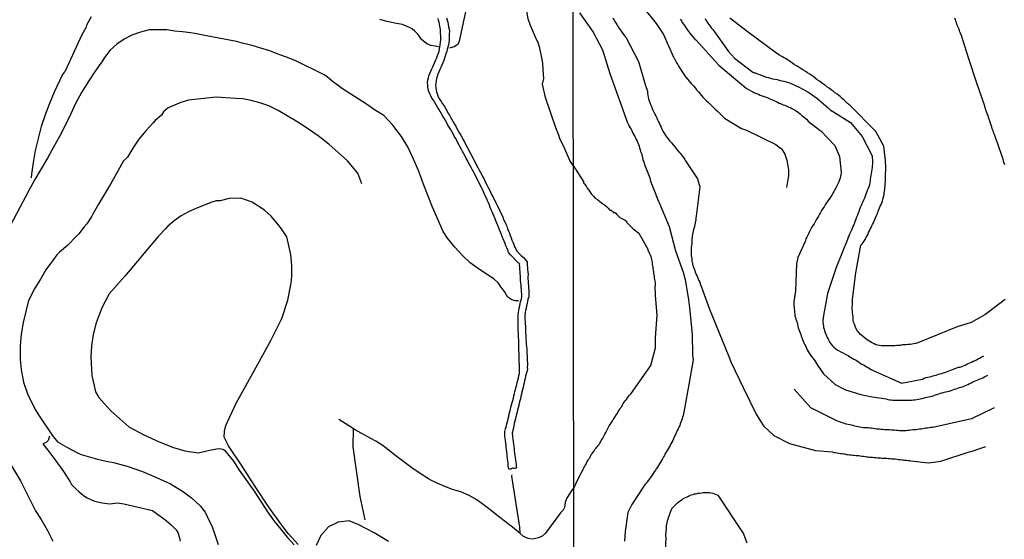
# Model space of a CAD drawing. Units: millimetres. Extents: x 180736 to 183148, y 1657648 to 1660426.
# Drawn here: x 181104 to 181308, y 1659754 to 1659861 of the extents above; entities that cross this region are included whole.
import ezdxf

# ---------------------------------------------------------------- set-up
doc = ezdxf.new("R2010")
doc.units = ezdxf.units.MM
doc.header["$MEASUREMENT"] = 0
for name, color, linetype in [('V-CANAL', 151, 'Continuous'), ('V-VALETA', 50, 'Continuous'), ('X-LIMITE_1000', 7, 'Continuous')]:
    doc.layers.add(name, color=color, linetype=linetype)

msp = doc.modelspace()

# ---------------------------------------------------------------- linework, layer by layer
at = {"layer": 'V-CANAL'}
msp.add_lwpolyline([(181192.18, 1659861.74), (181192.33, 1659861.27), (181192.45, 1659860.81), (181192.54, 1659860.34), (181192.6, 1659859.87), (181192.69, 1659859.4), (181192.77, 1659858.94), (181192.75, 1659858.47), (181192.75, 1659858), (181192.73, 1659857.54), (181192.71, 1659857.07), (181192.62, 1659856.6), (181192.56, 1659856.14), (181192.47, 1659855.67), (181192.32, 1659855.2), (181192.24, 1659854.74), (181192.05, 1659854.27), (181191.9, 1659853.8), (181191.75, 1659853.34), (181191.58, 1659852.87), (181191.41, 1659852.4), (181191.22, 1659851.93), (181191.01, 1659851.47), (181190.8, 1659851), (181190.59, 1659850.53), (181190.39, 1659850.07), (181190.22, 1659849.6), (181190.1, 1659849.13), (181189.99, 1659848.67), (181189.95, 1659848.2), (181189.86, 1659847.73), (181189.93, 1659847.27), (181189.99, 1659846.8), (181190.1, 1659846.33), (181190.27, 1659845.82), (181190.44, 1659845.36), (181190.71, 1659844.89), (181191.05, 1659844.38), (181191.33, 1659843.91), (181191.65, 1659843.45), (181191.94, 1659842.98), (181192.22, 1659842.51), (181192.47, 1659842.05), (181192.77, 1659841.58), (181193.03, 1659841.11), (181193.26, 1659840.64), (181193.54, 1659840.18), (181193.83, 1659839.71), (181194.09, 1659839.24), (181194.34, 1659838.78), (181194.62, 1659838.31), (181194.87, 1659837.84), (181195.15, 1659837.38), (181195.43, 1659836.91), (181195.63, 1659836.44), (181195.89, 1659835.98), (181196.14, 1659835.51), (181196.4, 1659835.04), (181196.63, 1659834.57), (181196.89, 1659834.07), (181197.16, 1659833.6), (181197.4, 1659833.13), (181197.65, 1659832.62), (181197.91, 1659832.16), (181198.16, 1659831.69), (181198.42, 1659831.18), (181198.67, 1659830.71), (181198.88, 1659830.25), (181199.16, 1659829.78), (181199.39, 1659829.31), (181199.63, 1659828.84), (181199.88, 1659828.38), (181200.11, 1659827.91), (181200.35, 1659827.44), (181200.6, 1659826.98), (181200.84, 1659826.51), (181201.05, 1659826.04), (181201.3, 1659825.58), (181201.49, 1659825.11), (181201.75, 1659824.64), (181201.98, 1659824.18), (181202.24, 1659823.71), (181202.45, 1659823.24), (181202.7, 1659822.78), (181202.92, 1659822.31), (181202.92, 1659822.31), (181203.15, 1659821.84), (181203.38, 1659821.37), (181203.62, 1659820.87), (181203.85, 1659820.4), (181204.02, 1659819.93), (181204.27, 1659819.42), (181204.44, 1659818.96), (181204.66, 1659818.49), (181204.85, 1659817.98), (181205.04, 1659817.51), (181205.23, 1659817.05), (181205.38, 1659816.58), (181205.55, 1659816.11), (181205.72, 1659815.64), (181205.93, 1659815.18), (181206.1, 1659814.71), (181206.29, 1659814.24), (181206.52, 1659813.78), (181206.74, 1659813.31), (181206.86, 1659813.16), (181207.16, 1659812.92), (181207.65, 1659812.44), (181208.14, 1659811.99), (181208.54, 1659811.52), (181208.92, 1659811.14), (181208.92, 1659810.93), (181208.92, 1659810.42), (181208.94, 1659809.96), (181208.98, 1659809.49), (181209.03, 1659808.98), (181209.07, 1659808.51), (181209.05, 1659808.05), (181209.05, 1659807.58), (181209.13, 1659807.11), (181209.13, 1659806.65), (181209.17, 1659806.18), (181209.17, 1659805.71), (181209.26, 1659805.25), (181209.22, 1659804.78), (181209.22, 1659804.31), (181209.22, 1659803.85), (181209.05, 1659803.38), (181208.96, 1659802.91), (181208.88, 1659802.44), (181208.79, 1659801.98), (181208.67, 1659801.51), (181208.58, 1659801.04), (181208.48, 1659800.58), (181208.41, 1659800.11), (181208.41, 1659799.64), (181208.43, 1659799.18), (181208.48, 1659798.71), (181208.5, 1659798.24), (181208.54, 1659797.78), (181208.54, 1659797.31), (181208.54, 1659796.84), (181208.58, 1659796.38), (181208.6, 1659795.91), (181208.62, 1659795.44), (181208.63, 1659794.97), (181208.67, 1659794.47), (181208.71, 1659794), (181208.73, 1659793.53), (181208.81, 1659793.02), (181208.83, 1659792.56), (181208.83, 1659792.09), (181208.88, 1659791.58), (181208.9, 1659791.11), (181208.92, 1659790.65), (181208.96, 1659790.18), (181208.96, 1659789.71), (181208.9, 1659789.24), (181208.96, 1659788.78), (181208.83, 1659788.31), (181208.71, 1659787.84), (181208.58, 1659787.38), (181208.45, 1659786.91), (181208.37, 1659786.44), (181208.26, 1659785.98), (181208.14, 1659785.51), (181208.05, 1659785.04), (181207.94, 1659784.58), (181207.82, 1659784.11), (181207.69, 1659783.64), (181207.56, 1659783.18), (181207.48, 1659782.71), (181207.37, 1659782.24), (181207.24, 1659781.77), (181207.14, 1659781.31), (181207.05, 1659780.84), (181206.92, 1659780.37), (181206.8, 1659779.91), (181206.67, 1659779.44), (181206.54, 1659778.97), (181206.46, 1659778.51), (181206.35, 1659778.04), (181206.23, 1659777.57), (181206.14, 1659777.11), (181206.08, 1659776.64), (181205.95, 1659776.17), (181205.95, 1659776.17), (181205.82, 1659775.7), (181205.8, 1659775.64), (181205.78, 1659775.58), (181205.78, 1659775.41), (181205.82, 1659775.24), (181205.86, 1659774.77), (181205.95, 1659774.26), (181205.99, 1659773.79), (181206.08, 1659773.33), (181206.12, 1659772.82), (181206.18, 1659772.35), (181206.2, 1659771.88), (181206.29, 1659771.42), (181206.33, 1659770.95), (181206.42, 1659770.48), (181206.46, 1659770.02), (181206.52, 1659769.55), (181206.59, 1659769.08), (181206.61, 1659768.62), (181206.65, 1659768.34), (181206.44, 1659768.25), (181206.14, 1659768.21), (181205.82, 1659768.28), (181205.68, 1659768.19), (181205.44, 1659768.12), (181205.21, 1659768.1), (181205.06, 1659768.08), (181205.04, 1659768.4), (181204.97, 1659768.87), (181204.93, 1659769.34), (181204.87, 1659769.81), (181204.8, 1659770.27), (181204.74, 1659770.74), (181204.72, 1659771.21), (181204.68, 1659771.67), (181204.61, 1659772.14), (181204.55, 1659772.61), (181204.51, 1659773.07), (181204.46, 1659773.54), (181204.42, 1659774.01), (181204.36, 1659774.47), (181204.29, 1659774.9), (181204.25, 1659775.37), (181204.29, 1659775.83), (181204.31, 1659776.17), (181204.42, 1659776.3), (181204.36, 1659776.46), (181204.42, 1659776.51), (181204.51, 1659776.77), (181204.59, 1659777.23), (181204.74, 1659777.7), (181204.87, 1659778.17), (181204.97, 1659778.63), (181205.08, 1659779.1), (181205.18, 1659779.57), (181205.31, 1659780.03), (181205.44, 1659780.5), (181205.52, 1659780.97), (181205.65, 1659781.43), (181205.78, 1659781.9), (181205.91, 1659782.37), (181206.03, 1659782.84), (181206.16, 1659783.3), (181206.29, 1659783.77), (181206.37, 1659784.24), (181206.5, 1659784.7), (181206.61, 1659785.17), (181206.74, 1659785.64), (181206.84, 1659786.1), (181206.97, 1659786.57), (181207.07, 1659787.04), (181207.2, 1659787.5), (181207.31, 1659787.97), (181207.29, 1659788.44), (181207.31, 1659788.91), (181207.31, 1659789.37), (181207.29, 1659789.84), (181207.26, 1659790.31), (181207.24, 1659790.77), (181207.24, 1659791.24), (181207.22, 1659791.71), (181207.22, 1659792.17), (181207.18, 1659792.64), (181207.18, 1659793.11), (181207.18, 1659793.57), (181207.18, 1659794.04), (181207.18, 1659794.51), (181207.18, 1659794.97), (181207.11, 1659795.44), (181207.09, 1659795.91), (181207.07, 1659796.38), (181207.05, 1659796.84), (181207.05, 1659797.31), (181207.01, 1659797.78), (181207.01, 1659798.24), (181207.01, 1659798.71), (181207.01, 1659799.18), (181207.01, 1659799.64), (181207.01, 1659800.11), (181207.07, 1659800.58), (181207.07, 1659800.58), (181207.18, 1659801.04), (181207.26, 1659801.51), (181207.39, 1659801.98), (181207.46, 1659802.44), (181207.52, 1659802.76), (181207.52, 1659802.91), (181207.69, 1659803.36), (181207.82, 1659803.97), (181207.77, 1659804.44), (181207.71, 1659804.91), (181207.69, 1659805.37), (181207.65, 1659805.84), (181207.65, 1659806.31), (181207.58, 1659806.77), (181207.54, 1659807.24), (181207.52, 1659807.71), (181207.48, 1659808.17), (181207.46, 1659808.64), (181207.46, 1659809.11), (181207.39, 1659809.58), (181207.39, 1659810.04), (181207.31, 1659810.51), (181207.37, 1659810.61), (181207.08, 1659810.89), (181206.95, 1659810.98), (181206.55, 1659811.42), (181205.97, 1659812.01), (181205.42, 1659812.59), (181205.04, 1659813.06), (181204.97, 1659813.22), (181204.95, 1659813.39), (181204.91, 1659813.52), (181204.7, 1659813.99), (181204.49, 1659814.46), (181204.32, 1659814.92), (181204.13, 1659815.39), (181203.93, 1659815.86), (181203.72, 1659816.32), (181203.55, 1659816.79), (181203.38, 1659817.26), (181203.19, 1659817.72), (181203, 1659818.19), (181202.81, 1659818.66), (181202.62, 1659819.13), (181202.43, 1659819.59), (181202.24, 1659820.06), (181202.04, 1659820.53), (181201.85, 1659820.99), (181201.66, 1659821.46), (181201.45, 1659821.93), (181201.22, 1659822.39), (181201.09, 1659822.86), (181200.88, 1659823.33), (181200.67, 1659823.79), (181200.5, 1659824.22), (181200.28, 1659824.69), (181200.05, 1659825.15), (181199.86, 1659825.62), (181199.65, 1659826.09), (181199.43, 1659826.55), (181199.16, 1659827.02), (181198.97, 1659827.49), (181198.71, 1659827.95), (181198.48, 1659828.42), (181198.23, 1659828.89), (181197.95, 1659829.35), (181197.74, 1659829.78), (181197.5, 1659830.25), (181197.25, 1659830.71), (181197, 1659831.18), (181196.74, 1659831.65), (181196.53, 1659832.11), (181196.25, 1659832.58), (181196.02, 1659833.05), (181195.78, 1659833.51), (181195.49, 1659833.98), (181195.26, 1659834.45), (181195.02, 1659834.91), (181194.79, 1659835.34), (181194.51, 1659835.81), (181194.28, 1659836.27), (181194.04, 1659836.74), (181193.79, 1659837.21), (181193.54, 1659837.67), (181193.26, 1659838.14), (181192.98, 1659838.61), (181192.73, 1659839.07), (181192.47, 1659839.5), (181192.22, 1659839.97), (181191.96, 1659840.43), (181191.67, 1659840.9), (181191.39, 1659841.37), (181191.14, 1659841.83), (181190.86, 1659842.3), (181190.56, 1659842.77), (181190.29, 1659843.23), (181190.01, 1659843.7), (181189.72, 1659844.17), (181189.46, 1659844.63), (181189.12, 1659845.06), (181189.12, 1659845.06), (181188.93, 1659845.53), (181188.68, 1659845.99), (181188.48, 1659846.46), (181188.36, 1659846.93), (181188.29, 1659847.39), (181188.27, 1659847.86), (181188.25, 1659848.33), (181188.31, 1659848.79), (181188.4, 1659849.26), (181188.53, 1659849.73), (181188.7, 1659850.19), (181188.89, 1659850.66), (181189.12, 1659851.13), (181189.36, 1659851.59), (181189.55, 1659852.06), (181189.76, 1659852.53), (181189.95, 1659853), (181190.14, 1659853.46), (181190.33, 1659853.93), (181190.48, 1659854.4), (181190.63, 1659854.86), (181190.71, 1659855.33), (181190.76, 1659855.69), (181190.98, 1659857.2), (181190.99, 1659857.66), (181190.99, 1659858.05), (181190.95, 1659858.43), (181190.93, 1659858.85), (181190.9, 1659859.23), (181190.84, 1659859.66), (181190.8, 1659860.04), (181190.71, 1659860.42), (181190.63, 1659860.81), (181190.52, 1659861.19), (181190.42, 1659861.61)], dxfattribs=at)
at = {"layer": 'V-VALETA'}
for points in [[(181197.86, 1659868.05), (181197.84, 1659867.29), (181197.69, 1659866.83), (181197.04, 1659866.16), (181196.7, 1659865.96), (181194.8, 1659856.88), (181194.52, 1659856.23), (181193.77, 1659855.72), (181193.01, 1659855.51), (181192.79, 1659855.45)], [(181218.46, 1659831.12), (181217.77, 1659832.15), (181216.69, 1659834.56), (181215.69, 1659836.73), (181215.49, 1659837.39), (181214.81, 1659838.92), (181212.67, 1659845.21), (181212.08, 1659848.01), (181212.32, 1659849.16), (181212.24, 1659851.04), (181212.14, 1659852.32), (181211.98, 1659853.1), (181211.53, 1659855.45), (181211.18, 1659856.58), (181210.59, 1659857.75), (181209.99, 1659859.18), (181209.58, 1659860.18), (181209.12, 1659861.57), (181208.9, 1659862.68), (181208.54, 1659865.05), (181208.16, 1659867.41), (181208.22, 1659868.07)], [(181219.74, 1659862.81), (181222.59, 1659858.74), (181224.49, 1659855.08), (181226.03, 1659850.19), (181229.72, 1659839.99), (181229.78, 1659839.91), (181229.91, 1659839.63), (181230.08, 1659839.29), (181230.25, 1659838.95), (181230.44, 1659838.63), (181230.7, 1659838.18), (181230.84, 1659837.84), (181231.02, 1659837.5), (181231.19, 1659837.15), (181231.36, 1659836.81), (181231.51, 1659836.47), (181231.68, 1659836.13), (181231.81, 1659835.79), (181231.98, 1659835.45), (181232.1, 1659835.11), (181232.19, 1659834.76), (181232.32, 1659834.38), (181232.42, 1659834.04), (181232.51, 1659833.7), (181232.64, 1659833.36), (181232.72, 1659833.01), (181232.81, 1659832.67), (181232.89, 1659832.33), (181233.02, 1659831.99), (181233.13, 1659831.65), (181233.23, 1659831.31), (181233.34, 1659830.97), (181233.47, 1659830.63), (181233.62, 1659830.28), (181233.79, 1659829.9), (181233.92, 1659829.56), (181234.04, 1659829.22), (181234.17, 1659828.88), (181234.3, 1659828.53), (181234.41, 1659828.19), (181234.49, 1659827.85), (181234.62, 1659827.51), (181234.75, 1659827.17), (181234.88, 1659826.83), (181235.01, 1659826.49), (181235.15, 1659826.14), (181235.28, 1659825.8), (181235.43, 1659825.42), (181235.56, 1659825.08), (181235.67, 1659824.74), (181235.82, 1659824.39), (181235.94, 1659824.05), (181236.12, 1659823.71), (181236.17, 1659823.59), (181238.37, 1659818.44), (181239.65, 1659813.39), (181241.24, 1659808.95), (181241.63, 1659807.48), (181242.34, 1659803.22), (181242.59, 1659801.55), (181243.14, 1659796.07), (181243.17, 1659791.74), (181243.31, 1659790.75), (181242.42, 1659785.63), (181241.5, 1659780.67), (181241.41, 1659779.93), (181241.34, 1659779.59), (181241.21, 1659779.24), (181241.13, 1659778.9), (181241.02, 1659778.52), (181240.89, 1659778.18), (181240.77, 1659777.84), (181240.64, 1659777.49), (181240.53, 1659777.15), (181240.34, 1659776.81), (181240.19, 1659776.47), (181240, 1659776.13), (181239.87, 1659775.79), (181239.7, 1659775.45), (181239.53, 1659775.1), (181239.36, 1659774.72), (181239.21, 1659774.38), (181239.08, 1659774.04), (181238.89, 1659773.7), (181238.7, 1659773.35), (181238.53, 1659773.01), (181238.33, 1659772.67), (181238.12, 1659772.33), (181237.93, 1659771.99), (181237.74, 1659771.65), (181237.54, 1659771.31), (181237.4, 1659770.96), (181237.18, 1659770.62), (181236.95, 1659770.24), (181236.76, 1659769.9), (181236.56, 1659769.56), (181236.37, 1659769.22), (181236.16, 1659768.87), (181235.9, 1659768.53), (181235.67, 1659768.19), (181235.67, 1659768.19), (181235.48, 1659767.85), (181235.26, 1659767.51), (181235.03, 1659767.17), (181234.79, 1659766.83), (181234.56, 1659766.48), (181234.3, 1659766.14), (181234.02, 1659765.76), (181233.77, 1659765.42), (181233.51, 1659765.1), (181233.19, 1659764.71), (181233.07, 1659764.55), (181230.62, 1659760.75), (181229.76, 1659759.11), (181229.21, 1659755.17), (181229.05, 1659753.14)], [(181233.08, 1659863.74), (181235.67, 1659860.56), (181237.2, 1659858.31), (181239.27, 1659853.6), (181239.3, 1659853.54), (181239.38, 1659853.37), (181239.42, 1659853.24), (181239.49, 1659853.2), (181239.55, 1659853.09), (181239.57, 1659853.03), (181239.63, 1659852.9), (181239.68, 1659852.82), (181239.85, 1659852.43), (181240.11, 1659852.05), (181240.34, 1659851.66), (181240.55, 1659851.28), (181240.81, 1659850.9), (181241.04, 1659850.51), (181241.3, 1659850.13), (181241.58, 1659849.74), (181241.83, 1659849.4), (181242.24, 1659848.93), (181242.49, 1659848.59), (181242.92, 1659848.1), (181243.37, 1659847.65), (181243.8, 1659847.14), (181244.03, 1659846.82), (181244.42, 1659846.37), (181244.67, 1659846.05), (181245.08, 1659845.6), (181245.35, 1659845.3), (181245.74, 1659844.88), (181246.04, 1659844.6), (181246.49, 1659844.2), (181246.76, 1659843.89), (181247.17, 1659843.49), (181247.53, 1659843.15), (181247.91, 1659842.78), (181248.34, 1659842.36), (181248.64, 1659842.08), (181248.83, 1659841.89), (181249.79, 1659840.92), (181253.32, 1659838.79), (181254.36, 1659838.46), (181260.45, 1659835.44), (181261.41, 1659834.73), (181261.55, 1659834.63), (181261.74, 1659834.34), (181262.1, 1659833.83), (181262.32, 1659833.44), (181262.47, 1659833.01), (181262.59, 1659832.59), (181262.72, 1659832.2), (181262.79, 1659831.78), (181262.87, 1659831.39), (181262.96, 1659831.01), (181263.02, 1659830.58), (181263.06, 1659830.2), (181263.09, 1659829.77), (181263.09, 1659829.34), (181263.06, 1659828.96), (181263.02, 1659828.58), (181262.98, 1659828.19), (181262.89, 1659827.77), (181262.83, 1659827.38), (181262.64, 1659826.53)], [(181118.48, 1659861.93), (181117.61, 1659860.38), (181117.45, 1659859.82), (181116.47, 1659858.07), (181113.12, 1659850.68), (181112.92, 1659850.54), (181112.52, 1659849.97), (181111.92, 1659848.69), (181110.84, 1659846.33), (181109.84, 1659843.97), (181108.94, 1659841.59), (181108.12, 1659839.17), (181107.51, 1659836.69), (181106.9, 1659834.21), (181106.44, 1659831.74), (181106.08, 1659829.28), (181106.01, 1659828.53)], [(181190.76, 1659855.69), (181189.8, 1659855.86), (181188.9, 1659856.01), (181188.08, 1659856.32), (181186.99, 1659857.25), (181186.26, 1659858.28), (181185.63, 1659859), (181185.03, 1659859.45), (181184.52, 1659859.75), (181183.03, 1659860.37), (181181.41, 1659860.63), (181179.88, 1659860.99), (181178.37, 1659861.43)], [(181226.64, 1659861.74), (181226.96, 1659861.27), (181227.24, 1659860.8), (181227.51, 1659860.33), (181227.75, 1659859.9), (181228.03, 1659859.43), (181228.39, 1659858.96), (181228.71, 1659858.49), (181229.05, 1659858.02), (181229.45, 1659857.56), (181231.97, 1659852.71), (181233.41, 1659847.73), (181233.42, 1659847.69), (181233.47, 1659847.54), (181233.53, 1659847.44), (181233.57, 1659847.37), (181233.6, 1659847.31), (181233.7, 1659846.93), (181233.83, 1659846.5), (181233.87, 1659846.12), (181233.92, 1659845.73), (181234, 1659845.31), (181234.09, 1659844.92), (181234.21, 1659844.54), (181234.34, 1659844.15), (181234.49, 1659843.77), (181234.66, 1659843.34), (181234.83, 1659842.96), (181234.98, 1659842.57), (181235.18, 1659842.15), (181235.37, 1659841.76), (181235.6, 1659841.38), (181235.75, 1659841), (181235.94, 1659840.61), (181236.14, 1659840.18), (181236.33, 1659839.8), (181236.5, 1659839.42), (181236.65, 1659839.03), (181236.84, 1659838.65), (181237.05, 1659838.22), (181237.29, 1659837.84), (181237.5, 1659837.45), (181237.78, 1659837.03), (181238.06, 1659836.68), (181238.51, 1659836.17), (181238.82, 1659835.79), (181239.23, 1659835.32), (181239.51, 1659834.96), (181239.94, 1659834.44), (181240.36, 1659833.95), (181240.62, 1659833.63), (181241.02, 1659833.14), (181241.3, 1659832.76), (181241.56, 1659832.37), (181241.75, 1659832.08), (181244.22, 1659828.36), (181244.68, 1659826.65), (181243.92, 1659820.59), (181243.9, 1659820.21), (181243.9, 1659819.87), (181243.82, 1659819.53), (181243.75, 1659819.19), (181243.65, 1659818.85), (181243.58, 1659818.51), (181243.5, 1659818.16), (181243.39, 1659817.82), (181243.33, 1659817.48), (181243.26, 1659817.14), (181243.2, 1659816.8), (181243.13, 1659816.46), (181243.09, 1659816.16), (181243.05, 1659815.82), (181243.01, 1659815.52), (181243.03, 1659815.18), (181243.01, 1659814.84), (181242.96, 1659814.49), (181242.92, 1659814.15), (181242.92, 1659813.81), (181242.92, 1659813.47), (181242.92, 1659813.13), (181242.92, 1659812.79), (181242.92, 1659812.45), (181242.99, 1659812.1), (181243.01, 1659811.76), (181243.05, 1659811.38), (181243.05, 1659811.38), (181243.11, 1659811.04), (181243.18, 1659810.7), (181243.24, 1659810.35), (181243.37, 1659810.01), (181243.5, 1659809.67), (181243.63, 1659809.33), (181243.75, 1659808.99), (181243.9, 1659808.65), (181244.05, 1659808.31), (181244.2, 1659807.96), (181244.37, 1659807.58), (181244.52, 1659807.24), (181244.67, 1659806.9), (181244.8, 1659806.56), (181244.93, 1659806.21), (181245.06, 1659805.87), (181246.72, 1659801.31), (181250.7, 1659791.5), (181251.2, 1659790.23), (181253.79, 1659784.87), (181256.36, 1659779.51), (181257.29, 1659778.04), (181257.91, 1659777.05), (181260.08, 1659775.11), (181263.29, 1659773.4), (181268.7, 1659771.97), (181272.21, 1659771.71), (181272.56, 1659771.58), (181272.86, 1659771.54), (181273.2, 1659771.45), (181273.5, 1659771.41), (181273.84, 1659771.34), (181274.14, 1659771.32), (181274.48, 1659771.28), (181274.78, 1659771.24), (181275.12, 1659771.15), (181275.42, 1659771.11), (181275.76, 1659771.07), (181276.06, 1659771.07), (181276.4, 1659771.03), (181276.7, 1659770.98), (181277.04, 1659770.94), (181277.34, 1659770.9), (181277.68, 1659770.9), (181277.98, 1659770.85), (181278.32, 1659770.81), (181278.62, 1659770.77), (181278.96, 1659770.73), (181279.26, 1659770.68), (181279.6, 1659770.64), (181279.9, 1659770.6), (181280.24, 1659770.6), (181280.54, 1659770.56), (181280.88, 1659770.53), (181281.18, 1659770.51), (181281.52, 1659770.47), (181281.82, 1659770.43), (181282.16, 1659770.41), (181282.46, 1659770.39), (181282.8, 1659770.39), (181283.15, 1659770.39), (181283.49, 1659770.34), (181283.83, 1659770.3), (181284.17, 1659770.3), (181284.51, 1659770.26), (181284.85, 1659770.26), (181285.19, 1659770.21), (181285.54, 1659770.17), (181285.88, 1659770.13), (181286.22, 1659770.09), (181286.56, 1659770.04), (181286.9, 1659770.02), (181287.24, 1659769.98), (181287.54, 1659769.96), (181287.88, 1659769.92), (181288.18, 1659769.87), (181288.45, 1659769.84), (181292.1, 1659769.42), (181294.68, 1659769.78), (181300.52, 1659771.69), (181300.98, 1659771.79), (181301.37, 1659771.88), (181301.79, 1659772.05), (181302.18, 1659772.18), (181302.56, 1659772.31), (181302.99, 1659772.46), (181303.37, 1659772.6), (181303.8, 1659772.73), (181303.95, 1659772.76)], [(181240.64, 1659861.44), (181240.87, 1659861.1), (181241.06, 1659860.8), (181241.28, 1659860.46), (181241.51, 1659860.16), (181241.75, 1659859.82), (181241.94, 1659859.52), (181242.17, 1659859.17), (181242.41, 1659858.83), (181242.62, 1659858.53), (181242.88, 1659858.21), (181243.28, 1659857.79), (181243.69, 1659857.34), (181243.85, 1659857.16), (181248.61, 1659851.91), (181253.46, 1659847.81), (181253.52, 1659847.8), (181253.63, 1659847.78), (181253.63, 1659847.69), (181253.74, 1659847.67), (181253.76, 1659847.58), (181253.91, 1659847.5), (181254.32, 1659847.18), (181254.78, 1659846.86), (181255.28, 1659846.58), (181255.66, 1659846.37), (181256.05, 1659846.18), (181256.43, 1659846.03), (181256.86, 1659845.88), (181257.24, 1659845.73), (181257.63, 1659845.56), (181258.05, 1659845.41), (181258.44, 1659845.26), (181258.82, 1659845.13), (181259.2, 1659844.96), (181259.59, 1659844.79), (181260.02, 1659844.58), (181260.4, 1659844.43), (181260.78, 1659844.26), (181261.17, 1659844.07), (181261.55, 1659843.9), (181261.98, 1659843.72), (181262.36, 1659843.6), (181262.75, 1659843.43), (181263.17, 1659843.21), (181263.56, 1659843.06), (181263.94, 1659842.87), (181264.33, 1659842.66), (181264.71, 1659842.44), (181265.14, 1659842.13), (181265.5, 1659841.8), (181265.94, 1659841.44), (181266.39, 1659841.08), (181266.82, 1659840.71), (181267.2, 1659840.33), (181267.61, 1659839.97), (181268.04, 1659839.63), (181268.48, 1659839.26), (181268.95, 1659838.9), (181269.4, 1659838.56), (181269.76, 1659838.33), (181272.71, 1659835.23), (181273.66, 1659832.95), (181273.99, 1659829.69), (181273.99, 1659829.51), (181273.95, 1659829.26), (181273.9, 1659828.88), (181273.82, 1659828.49), (181273.69, 1659828.11), (181273.5, 1659827.68), (181273.31, 1659827.3), (181273.14, 1659826.91), (181272.92, 1659826.49), (181272.73, 1659826.1), (181272.5, 1659825.72), (181272.28, 1659825.33), (181272.07, 1659824.95), (181271.77, 1659824.52), (181271.49, 1659824.14), (181271.26, 1659823.75), (181270.96, 1659823.33), (181270.96, 1659823.33), (181270.7, 1659822.94), (181270.47, 1659822.56), (181270.21, 1659822.18), (181269.96, 1659821.79), (181269.74, 1659821.36), (181269.53, 1659820.98), (181269.29, 1659820.6), (181269.1, 1659820.21), (181268.85, 1659819.83), (181268.61, 1659819.4), (181268.38, 1659819.02), (181268.14, 1659818.63), (181267.89, 1659818.21), (181267.65, 1659817.82), (181267.46, 1659817.44), (181267.29, 1659817.05), (181267.1, 1659816.67), (181266.9, 1659816.24), (181266.71, 1659815.86), (181266.59, 1659815.48), (181265, 1659812.03), (181264.75, 1659810.7), (181264.56, 1659805.11), (181264.19, 1659802.8), (181264.19, 1659802.42), (181264.22, 1659802.08), (181264.24, 1659801.73), (181264.24, 1659801.39), (181264.3, 1659801.01), (181264.3, 1659800.67), (181264.37, 1659800.28), (181264.43, 1659799.9), (181264.51, 1659799.56), (181264.6, 1659799.22), (181264.73, 1659798.87), (181264.86, 1659798.49), (181264.92, 1659798.15), (181265.05, 1659797.77), (181265.11, 1659797.42), (181265.24, 1659797.08), (181265.37, 1659796.74), (181265.5, 1659796.4), (181265.62, 1659796.06), (181265.73, 1659795.72), (181265.88, 1659795.38), (181266.01, 1659795.03), (181266.14, 1659794.65), (181266.26, 1659794.31), (181266.46, 1659793.92), (181266.65, 1659793.54), (181266.8, 1659793.2), (181266.97, 1659792.86), (181267.16, 1659792.52), (181267.38, 1659792.17), (181267.59, 1659791.87), (181267.89, 1659791.45), (181268.14, 1659791.15), (181268.49, 1659790.68), (181268.7, 1659790.34), (181268.89, 1659790), (181269.08, 1659789.69), (181270.38, 1659787.84), (181272.78, 1659785.69), (181274.9, 1659784.54), (181278.08, 1659783.6), (181280.47, 1659783.11), (181283.31, 1659782.67), (181283.7, 1659782.55), (181284.04, 1659782.51), (181284.38, 1659782.46), (181284.72, 1659782.42), (181285.07, 1659782.4), (181285.41, 1659782.38), (181285.75, 1659782.38), (181286.09, 1659782.38), (181286.47, 1659782.38), (181286.82, 1659782.38), (181287.2, 1659782.38), (181287.54, 1659782.42), (181287.88, 1659782.42), (181288.22, 1659782.42), (181288.57, 1659782.44), (181288.95, 1659782.46), (181289.29, 1659782.51), (181289.67, 1659782.55), (181290.02, 1659782.59), (181290.4, 1659782.68), (181290.74, 1659782.76), (181291.08, 1659782.85), (181291.42, 1659782.93), (181291.77, 1659783.02), (181292.15, 1659783.1), (181292.49, 1659783.19), (181292.88, 1659783.25), (181293.22, 1659783.36), (181293.6, 1659783.49), (181293.94, 1659783.59), (181294.28, 1659783.72), (181294.63, 1659783.83), (181294.97, 1659783.96), (181294.97, 1659783.96), (181295.35, 1659784.04), (181295.69, 1659784.13), (181296.08, 1659784.19), (181296.42, 1659784.3), (181296.8, 1659784.43), (181297.14, 1659784.55), (181297.48, 1659784.66), (181297.83, 1659784.79), (181298.17, 1659784.9), (181298.55, 1659785.05), (181298.89, 1659785.09), (181299.28, 1659785.24), (181299.62, 1659785.39), (181299.96, 1659785.52), (181300.3, 1659785.69), (181300.64, 1659785.86), (181300.98, 1659786.03), (181301.33, 1659786.18), (181301.66, 1659786.35), (181301.97, 1659786.47), (181302.33, 1659786.64), (181302.65, 1659786.75), (181303.03, 1659786.92), (181303.37, 1659787.05), (181303.71, 1659787.24), (181304.01, 1659787.39), (181304.42, 1659787.61)], [(181245.8, 1659861.61), (181245.97, 1659861.27), (181246.14, 1659860.97), (181246.35, 1659860.63), (181246.59, 1659860.33), (181246.85, 1659859.99), (181247.08, 1659859.69), (181247.36, 1659859.37), (181247.4, 1659859.32), (181250.67, 1659854.79), (181251.91, 1659853.37), (181255.7, 1659850.45), (181255.7, 1659850.44), (181256, 1659850.36), (181256.22, 1659850.3), (181256.64, 1659850.13), (181257.11, 1659849.96), (181257.54, 1659849.78), (181257.97, 1659849.61), (181258.44, 1659849.46), (181258.91, 1659849.33), (181259.38, 1659849.21), (181259.8, 1659849.12), (181260.27, 1659849.02), (181260.74, 1659848.93), (181261.17, 1659848.8), (181261.64, 1659848.67), (181262.11, 1659848.59), (181262.58, 1659848.44), (181263, 1659848.33), (181263.47, 1659848.16), (181263.94, 1659847.99), (181264.37, 1659847.78), (181264.84, 1659847.57), (181265.31, 1659847.35), (181265.78, 1659847.1), (181266.2, 1659846.88), (181266.67, 1659846.61), (181267.1, 1659846.37), (181267.53, 1659846.09), (181268, 1659845.77), (181268.47, 1659845.45), (181268.93, 1659845.07), (181269.4, 1659844.73), (181269.85, 1659844.34), (181270.34, 1659843.89), (181270.81, 1659843.49), (181271.26, 1659843.11), (181271.75, 1659842.68), (181272.26, 1659842.3), (181272.4, 1659842.21), (181275.96, 1659840.02), (181278.36, 1659837.13), (181280.43, 1659833.14), (181280.41, 1659832.84), (181280.45, 1659832.67), (181280.52, 1659832.29), (181280.52, 1659831.86), (181280.52, 1659831.48), (181280.47, 1659831.05), (181280.43, 1659830.67), (181280.39, 1659830.24), (181280.3, 1659829.86), (181280.26, 1659829.47), (181280.15, 1659829.05), (181280.11, 1659828.66), (181280.05, 1659828.28), (181279.99, 1659827.89), (181279.92, 1659827.51), (181279.86, 1659827.08), (181279.75, 1659826.7), (181279.6, 1659826.31), (181279.43, 1659825.89), (181279.28, 1659825.5), (181279.15, 1659825.12), (181278.98, 1659824.74), (181278.83, 1659824.35), (181278.66, 1659823.93), (181278.49, 1659823.54), (181278.32, 1659823.16), (181278.32, 1659823.16), (181278.15, 1659822.77), (181277.98, 1659822.39), (181277.79, 1659821.96), (181277.66, 1659821.58), (181277.53, 1659821.19), (181277.38, 1659820.77), (181277.21, 1659820.38), (181277.04, 1659820), (181276.89, 1659819.61), (181276.78, 1659819.23), (181276.61, 1659818.8), (181276.46, 1659818.42), (181276.29, 1659818.04), (181276.14, 1659817.65), (181275.93, 1659817.27), (181275.76, 1659816.84), (181275.59, 1659816.46), (181275.42, 1659816.07), (181275.3, 1659815.78), (181272.96, 1659809.96), (181271.19, 1659804.53), (181270.34, 1659799.96), (181270.18, 1659798.92), (181270.23, 1659798.53), (181270.26, 1659798.19), (181270.32, 1659797.85), (181270.36, 1659797.51), (181270.45, 1659797.17), (181270.55, 1659796.83), (181270.68, 1659796.48), (181270.83, 1659796.1), (181270.96, 1659795.76), (181271.11, 1659795.42), (181271.3, 1659795.08), (181271.47, 1659794.8), (181271.69, 1659794.39), (181271.9, 1659794.09), (181272.24, 1659793.67), (181272.47, 1659793.43), (181272.84, 1659793.11), (181273.16, 1659792.84), (181275.23, 1659791.76), (181275.27, 1659791.72), (181275.44, 1659791.66), (181275.46, 1659791.6), (181275.59, 1659791.56), (181275.93, 1659791.36), (181276.27, 1659791.15), (181276.62, 1659790.94), (181276.96, 1659790.76), (181277.3, 1659790.55), (181277.62, 1659790.34), (181277.96, 1659790.12), (181278.32, 1659789.91), (181278.62, 1659789.74), (181278.96, 1659789.55), (181279.26, 1659789.36), (181279.6, 1659789.16), (181279.9, 1659788.97), (181280.24, 1659788.8), (181280.54, 1659788.63), (181280.64, 1659788.58), (181286.55, 1659785.97), (181290.88, 1659786.79), (181291.25, 1659786.97), (181291.64, 1659787.09), (181291.98, 1659787.2), (181292.32, 1659787.24), (181292.66, 1659787.33), (181293, 1659787.44), (181293.34, 1659787.52), (181293.69, 1659787.63), (181294.07, 1659787.73), (181294.41, 1659787.84), (181294.8, 1659787.93), (181295.14, 1659788.05), (181295.52, 1659788.18), (181295.86, 1659788.31), (181296.2, 1659788.46), (181296.55, 1659788.59), (181296.89, 1659788.72), (181297.27, 1659788.84), (181297.61, 1659788.97), (181298, 1659789.1), (181298.34, 1659789.23), (181298.68, 1659789.29), (181299.02, 1659789.4), (181299.36, 1659789.53), (181299.7, 1659789.7), (181300.04, 1659789.85), (181300.36, 1659790), (181300.69, 1659790.17), (181301.07, 1659790.31), (181301.41, 1659790.49), (181301.77, 1659790.66), (181302.09, 1659790.78), (181302.41, 1659790.98), (181302.69, 1659791.11), (181303.01, 1659791.32), (181303.29, 1659791.49), (181303.29, 1659791.49), (181303.61, 1659791.64)], [(181308, 1659803.32), (181303.8, 1659800.15), (181301, 1659798.52), (181298.06, 1659797.62), (181289.9, 1659794.3), (181289.46, 1659794.16), (181289.08, 1659794.11), (181288.69, 1659794.05), (181288.31, 1659793.98), (181287.88, 1659793.94), (181287.5, 1659793.9), (181287.11, 1659793.86), (181286.69, 1659793.86), (181286.3, 1659793.77), (181285.92, 1659793.75), (181285.54, 1659793.73), (181285.15, 1659793.71), (181284.72, 1659793.69), (181284.34, 1659793.67), (181283.96, 1659793.69), (181283.57, 1659793.69), (181283.19, 1659793.69), (181282.76, 1659793.69), (181282.38, 1659793.69), (181281.99, 1659793.73), (181281.57, 1659793.81), (181281.18, 1659793.92), (181280.82, 1659794.11), (181280.33, 1659794.35), (181279.94, 1659794.58), (181279.62, 1659794.77), (181279.15, 1659795.12), (181278.73, 1659795.5), (181278.32, 1659795.8), (181278.04, 1659796.03), (181277.68, 1659796.42), (181277.34, 1659796.85), (181277.04, 1659797.38), (181276.89, 1659797.77), (181276.76, 1659798.15), (181276.59, 1659798.58), (181276.51, 1659798.96), (181276.51, 1659799.34), (181276.51, 1659799.73), (181276.44, 1659800.11), (181276.38, 1659800.54), (181276.38, 1659800.92), (181276.32, 1659801.31), (181276.32, 1659801.73), (181276.34, 1659802.12), (181276.34, 1659802.5), (181276.36, 1659802.89), (181276.38, 1659803.27), (181276.39, 1659803.37), (181277.03, 1659808.81), (181278.1, 1659814.54), (181278.15, 1659814.6), (181278.26, 1659814.68), (181278.28, 1659814.73), (181278.38, 1659814.88), (181278.71, 1659815.32), (181278.98, 1659815.77), (181279.15, 1659816.12), (181279.39, 1659816.5), (181279.58, 1659816.84), (181279.71, 1659817.18), (181279.9, 1659817.52), (181280.05, 1659817.87), (181280.22, 1659818.21), (181280.35, 1659818.55), (181280.54, 1659818.89), (181280.71, 1659819.23), (181280.86, 1659819.57), (181281.01, 1659819.91), (181281.14, 1659820.25), (181281.27, 1659820.6), (181281.46, 1659820.98), (181281.58, 1659821.32), (181281.71, 1659821.66), (181281.84, 1659822), (181281.97, 1659822.35), (181282.12, 1659822.69), (181282.29, 1659823.03), (181282.42, 1659823.37), (181282.55, 1659823.71), (181282.65, 1659824.05), (181282.74, 1659824.39), (181282.86, 1659824.74), (181282.91, 1659825.08), (181282.95, 1659825.42), (181282.99, 1659825.76), (181283.04, 1659826.1), (181283.08, 1659826.44), (181283.12, 1659826.78), (181283.16, 1659827.13), (181283.16, 1659827.47), (181283.18, 1659827.81), (181283.21, 1659828.15), (181283.21, 1659828.49), (181283.21, 1659828.83), (181283.21, 1659828.83), (181283.21, 1659829.17), (181283.21, 1659829.52), (181283.27, 1659829.9), (181283.27, 1659830.24), (181283.27, 1659830.58), (181283.27, 1659830.92), (181283.25, 1659831.27), (181283.21, 1659831.61), (181283.21, 1659831.95), (181283.18, 1659832.29), (181283.14, 1659832.59), (181282.88, 1659835.1), (181281.21, 1659838.17), (181275.71, 1659843.67), (181275.61, 1659843.72), (181275.53, 1659843.85), (181275.35, 1659843.98), (181275.01, 1659844.3), (181274.63, 1659844.66), (181274.24, 1659845.02), (181273.86, 1659845.34), (181273.46, 1659845.69), (181273.09, 1659845.98), (181272.65, 1659846.26), (181272.34, 1659846.5), (181271.92, 1659846.82), (181271.49, 1659847.14), (181271.07, 1659847.46), (181270.76, 1659847.69), (181270.36, 1659847.99), (181269.93, 1659848.29), (181269.49, 1659848.61), (181269.06, 1659848.91), (181268.65, 1659849.23), (181268.23, 1659849.55), (181267.78, 1659849.83), (181267.48, 1659850.04), (181267.06, 1659850.34), (181266.73, 1659850.53), (181266.29, 1659850.83), (181265.82, 1659851.11), (181265.52, 1659851.32), (181265.09, 1659851.58), (181264.77, 1659851.79), (181264.28, 1659852.09), (181263.96, 1659852.28), (181263.51, 1659852.58), (181263.23, 1659852.79), (181262.83, 1659853.09), (181262.49, 1659853.3), (181262.02, 1659853.54), (181261.7, 1659853.73), (181261.25, 1659853.99), (181260.91, 1659854.2), (181260.42, 1659854.52), (181260.41, 1659854.52), (181254.79, 1659858.73), (181250.91, 1659861.68)], [(181307.96, 1659831.22), (181307.83, 1659831.61), (181307.7, 1659831.99), (181307.57, 1659832.42), (181307.45, 1659832.8), (181307.32, 1659833.19), (181307.17, 1659833.61), (181307.04, 1659834), (181306.91, 1659834.38), (181306.79, 1659834.76), (181306.63, 1659835.15), (181306.49, 1659835.58), (181306.36, 1659835.96), (181306.23, 1659836.34), (181306.08, 1659836.73), (181305.95, 1659837.11), (181305.78, 1659837.54), (181305.63, 1659837.92), (181305.51, 1659838.31), (181305.35, 1659838.73), (181305.23, 1659839.12), (181305.1, 1659839.5), (181304.97, 1659839.89), (181304.84, 1659840.27), (181304.71, 1659840.7), (181304.59, 1659841.08), (181304.46, 1659841.46), (181304.31, 1659841.85), (181304.16, 1659842.23), (181304.03, 1659842.66), (181303.9, 1659843.04), (181303.78, 1659843.43), (181303.78, 1659843.43), (181303.63, 1659843.85), (181303.5, 1659844.24), (181303.37, 1659844.62), (181303.22, 1659845.01), (181303.12, 1659845.39), (181302.96, 1659845.82), (181302.82, 1659846.2), (181302.69, 1659846.59), (181302.54, 1659847.01), (181302.41, 1659847.4), (181302.28, 1659847.78), (181302.15, 1659848.16), (181300.51, 1659853.27), (181298.87, 1659858.27), (181298.8, 1659858.38), (181298.78, 1659858.45), (181298.76, 1659858.47), (181298.74, 1659858.58), (181298.63, 1659858.83), (181298.55, 1659859.09), (181298.46, 1659859.35), (181298.38, 1659859.6), (181298.34, 1659859.7), (181298.29, 1659859.81), (181298.23, 1659859.9), (181298.14, 1659860.16), (181298.02, 1659860.41), (181297.91, 1659860.75), (181297.78, 1659861.05), (181297.69, 1659861.35), (181297.61, 1659861.65)], [(181207.11, 1659803.04), (181206.44, 1659803.04), (181205.6, 1659803.27), (181204.85, 1659803.86), (181204.18, 1659804.96), (181203.43, 1659805.93), (181202.91, 1659806.74), (181201.99, 1659807.56), (181200.23, 1659808.7), (181198.5, 1659809.85), (181197.08, 1659810.94), (181195.45, 1659812.46), (181193.87, 1659814.19), (181192.39, 1659816.03), (181191.47, 1659817.43), (181189.24, 1659822.47), (181187.45, 1659826.99), (181187.11, 1659827.97), (181186.34, 1659830.04), (181185.34, 1659832.45), (181184.22, 1659834.81), (181182.81, 1659837.13), (181181.06, 1659839.45), (181179.15, 1659841.49), (181177.26, 1659842.68), (181175.59, 1659843.86), (181170.62, 1659847.04), (181168.49, 1659848.59), (181167.42, 1659849.53), (181166.81, 1659849.9), (181164.89, 1659850.86), (181162.97, 1659851.81), (181161.09, 1659852.76), (181159.21, 1659853.54), (181157.37, 1659854.16), (181155.5, 1659854.88), (181153.67, 1659855.45), (181151.84, 1659856.02), (181150.1, 1659856.43), (181148.61, 1659856.85), (181142.42, 1659858.02), (181139.96, 1659858.51), (181139.06, 1659858.63), (181137.45, 1659858.87), (181135.8, 1659859.01), (181134.18, 1659859.24), (181132.35, 1659859.26), (181130.53, 1659859.22), (181128.68, 1659858.77), (181126.94, 1659858.13), (181125.34, 1659857.29), (181123.79, 1659856.31), (181122.39, 1659855.01), (181121.23, 1659853.51), (181120.85, 1659852.83), (181119.34, 1659850.68), (181117.88, 1659848.46), (181116.51, 1659846.23), (181115.25, 1659843.96), (181114.21, 1659841.67), (181113.07, 1659839.41), (181111.92, 1659837.15), (181110.67, 1659834.91), (181109.43, 1659832.64), (181108.13, 1659830.41), (181106.82, 1659828.18), (181105.52, 1659825.91), (181104.33, 1659823.58), (181100.47, 1659816.23)], [(181174.59, 1659827.3), (181173.8, 1659829.53), (181171.66, 1659832.04), (181167.76, 1659835.53), (181165.53, 1659837.23), (181164.45, 1659838.01), (181162.72, 1659839.18), (181160.98, 1659840.32), (181159.14, 1659841.42), (181157.27, 1659842.49), (181155.33, 1659843.45), (181153.47, 1659844.09), (181151.64, 1659844.56), (181149.94, 1659844.91), (181148.45, 1659844.99), (181144.37, 1659845.25), (181138.67, 1659844.67), (181137.1, 1659844.18), (181136.27, 1659843.85), (181134.48, 1659843.07), (181133.45, 1659842.24), (181133.07, 1659841.56), (181131.74, 1659840.41), (181131.33, 1659839.98), (181129.8, 1659838.29), (181128.35, 1659836.54), (181127.14, 1659834.68), (181126.02, 1659832.85), (181125.79, 1659832.62), (181125.17, 1659832.1), (181124.11, 1659830.09), (181122.51, 1659827.23), (181120.01, 1659823.08), (181118.92, 1659821.12), (181118.61, 1659820.62), (181117.55, 1659818.99), (181117.05, 1659818.38), (181115.9, 1659816.93), (181115.35, 1659816.38), (181113.66, 1659814.6), (181111.94, 1659813.14), (181111.38, 1659812.56), (181110.44, 1659811.35), (181109.08, 1659809.46), (181107.96, 1659807.5), (181106.79, 1659805.62), (181105.48, 1659803.11), (181104.4, 1659798.52), (181103.99, 1659796.07), (181103.77, 1659793.73), (181103.79, 1659790.85), (181103.98, 1659788.74), (181104.46, 1659786.17), (181105.25, 1659783.71), (181106.84, 1659780.45), (181107.69, 1659779.19), (181110.41, 1659775.13), (181111.49, 1659773.74), (181113.45, 1659772.68), (181115.8, 1659771.4), (181116.43, 1659771.14), (181119.82, 1659770.16), (181121.61, 1659769.72), (181123.1, 1659769.48), (181126.16, 1659768.65), (181129.11, 1659767.6), (181132.06, 1659766.38), (181134.93, 1659765.06), (181137.63, 1659763.37), (181139.26, 1659762.16), (181141.09, 1659760.45), (181142.1, 1659759.16), (181143.05, 1659757.22), (181143.5, 1659756.35), (181144.04, 1659754.77), (181144.84, 1659752.45)], [(181218.46, 1659831.12), (181220.63, 1659827.66), (181220.54, 1659827.59), (181220.73, 1659827.32), (181220.81, 1659827.3), (181220.86, 1659827.21), (181221.11, 1659826.78), (181221.37, 1659826.4), (181221.69, 1659825.97), (181221.97, 1659825.55), (181222.24, 1659825.16), (181222.63, 1659824.74), (181223.03, 1659824.35), (181223.46, 1659824.03), (181223.97, 1659823.6), (181224.51, 1659823.19), (181224.94, 1659822.92), (181225.32, 1659822.62), (181225.7, 1659822.26), (181226.07, 1659821.85), (181226.3, 1659821.85), (181226.62, 1659821.58), (181226.79, 1659821.51), (181226.83, 1659821.3), (181226.94, 1659821.32), (181227.09, 1659821.34), (181227.3, 1659821.21), (181227.39, 1659821.02), (181228.14, 1659820.29), (181229.2, 1659819.74), (181229.5, 1659819.57), (181229.52, 1659819.32), (181230.25, 1659818.61), (181230.91, 1659817.97), (181232.04, 1659817.08), (181233.97, 1659813.57), (181233.94, 1659813.53), (181234.02, 1659813.34), (181234.04, 1659813.3), (181234.09, 1659813.28), (181234.11, 1659813.21), (181234.26, 1659812.87), (181234.41, 1659812.57), (181234.51, 1659812.23), (181234.6, 1659811.93), (181234.68, 1659811.59), (181234.75, 1659811.29), (181234.81, 1659810.95), (181234.85, 1659810.65), (181234.9, 1659810.31), (181234.94, 1659810.01), (181234.98, 1659809.67), (181235.03, 1659809.37), (181235.07, 1659809.03), (181235.11, 1659808.73), (181235.15, 1659808.39), (181235.2, 1659808.09), (181235.24, 1659807.75), (181235.32, 1659807.45), (181235.35, 1659807.11), (181235.41, 1659806.81), (181235.45, 1659806.47), (181235.45, 1659806.17), (181235.45, 1659806.15)], [(181161.41, 1659752.43), (181159.41, 1659754.66), (181158.2, 1659756.21), (181155.31, 1659760.23), (181152.51, 1659764.48), (181149.77, 1659768.69), (181146.99, 1659772.9), (181146.09, 1659774.74), (181146.11, 1659775.97), (181146.41, 1659777.16), (181148.57, 1659781.76), (181150.98, 1659786.17), (181153.37, 1659790.53), (181155.74, 1659794.79), (181158.05, 1659799.37), (181159.28, 1659803.15), (181159.97, 1659806.69), (181160.1, 1659808.08), (181160.1, 1659810.37), (181159.86, 1659812.62), (181159.06, 1659816.27), (181157.96, 1659817.98), (181157.44, 1659818.56), (181155.8, 1659820.6), (181154.45, 1659821.83), (181151.87, 1659823.52), (181149.53, 1659824.34), (181147.11, 1659824.23), (181145.24, 1659823.78), (181144.4, 1659823.76), (181143.33, 1659823.41), (181141.75, 1659822.81), (181140.17, 1659822.2), (181138.63, 1659821.49), (181137.13, 1659820.63), (181135.7, 1659819.64), (181134.39, 1659818.48), (181133.91, 1659817.97), (181132.4, 1659816.34), (181130.91, 1659814.65), (181129.46, 1659812.94), (181128.08, 1659811.25), (181125.46, 1659808.13), (181122.19, 1659804.46), (181120.77, 1659801.7), (181120.17, 1659800.13), (181119.52, 1659798.44), (181118.9, 1659796.02), (181118.56, 1659793.7), (181118.42, 1659791.37), (181118.64, 1659787.54), (181119.35, 1659784.17), (181120.08, 1659782.95), (181122.57, 1659780.21), (181126.3, 1659776.85), (181129.43, 1659775.22), (181132.56, 1659773.76), (181135.53, 1659772.58), (181137.9, 1659771.9), (181139.26, 1659771.71), (181140.72, 1659771.5), (181142.75, 1659771.94), (181144.48, 1659772.32), (181145.12, 1659772.38), (181145.12, 1659772.38), (181145.75, 1659772.23), (181146.12, 1659772.03), (181147.97, 1659769.76), (181149.16, 1659767.91), (181152.31, 1659763.53), (181155.03, 1659759.21), (181156.4, 1659757.29), (181157.71, 1659755.68), (181159.11, 1659754.01), (181160.56, 1659752.41)], [(181218.97, 1659765.04), (181219.89, 1659766.91), (181219.92, 1659767.01), (181219.98, 1659767.1), (181220.02, 1659767.1), (181220.02, 1659767.17), (181220.05, 1659767.21), (181220.13, 1659767.36), (181220.3, 1659767.68), (181220.41, 1659767.89), (181220.54, 1659768.11), (181220.66, 1659768.36), (181220.75, 1659768.58), (181220.92, 1659768.83), (181221.05, 1659769.09), (181221.18, 1659769.3), (181221.3, 1659769.56), (181221.43, 1659769.77), (181221.56, 1659769.98), (181221.71, 1659770.24), (181221.86, 1659770.45), (181221.99, 1659770.67), (181222.07, 1659770.92), (181222.2, 1659771.14), (181222.39, 1659771.37), (181222.63, 1659771.69), (181222.8, 1659771.9), (181222.95, 1659772.16), (181223.12, 1659772.37), (181223.29, 1659772.56), (181223.48, 1659772.8), (181223.68, 1659773.06), (181223.82, 1659773.24), (181223.97, 1659773.48), (181224.1, 1659773.72), (181224.27, 1659774.01), (181224.46, 1659774.29), (181224.59, 1659774.55), (181224.7, 1659774.81), (181225.02, 1659775.34), (181225.21, 1659775.68), (181225.34, 1659776), (181225.47, 1659776.26), (181225.62, 1659776.56), (181225.75, 1659776.81), (181225.92, 1659777.07), (181226.11, 1659777.34), (181226.3, 1659777.68), (181226.49, 1659777.98), (181226.68, 1659778.3), (181226.87, 1659778.56), (181227.05, 1659778.9), (181227.22, 1659779.11), (181227.41, 1659779.43), (181227.6, 1659779.73), (181227.79, 1659780.03), (181228, 1659780.31), (181228.18, 1659780.61), (181228.33, 1659780.87), (181228.5, 1659781.12), (181228.67, 1659781.46), (181228.82, 1659781.7), (181229.03, 1659781.97), (181229.24, 1659782.25), (181229.46, 1659782.57), (181229.69, 1659782.87), (181229.9, 1659783.17), (181230.14, 1659783.42), (181230.33, 1659783.68), (181230.45, 1659783.82), (181233.56, 1659788.19), (181234.55, 1659789.59), (181235.53, 1659793.28), (181235.51, 1659795.36), (181235.82, 1659800.07), (181235.51, 1659804.15), (181235.45, 1659806.15)], [(181305.72, 1659780.82), (181301.02, 1659778.56), (181293.02, 1659776.75), (181292.62, 1659776.74), (181292.28, 1659776.7), (181291.94, 1659776.62), (181291.6, 1659776.57), (181291.25, 1659776.53), (181290.91, 1659776.47), (181290.57, 1659776.42), (181290.23, 1659776.38), (181289.89, 1659776.34), (181289.55, 1659776.27), (181289.21, 1659776.23), (181288.86, 1659776.23), (181288.48, 1659776.15), (181288.14, 1659776.1), (181287.8, 1659776.1), (181287.46, 1659776.06), (181287.11, 1659776.06), (181286.77, 1659776.06), (181286.43, 1659776.06), (181286.09, 1659776.06), (181285.75, 1659776.1), (181285.41, 1659776.12), (181285.07, 1659776.15), (181284.72, 1659776.19), (181284.38, 1659776.19), (181284.04, 1659776.23), (181283.7, 1659776.23), (181283.36, 1659776.27), (181283.02, 1659776.27), (181282.68, 1659776.32), (181282.33, 1659776.32), (181281.99, 1659776.36), (181281.65, 1659776.36), (181281.31, 1659776.4), (181280.97, 1659776.47), (181280.63, 1659776.53), (181280.29, 1659776.57), (181279.94, 1659776.62), (181279.56, 1659776.66), (181279.22, 1659776.66), (181278.88, 1659776.66), (181278.54, 1659776.7), (181278.2, 1659776.74), (181277.85, 1659776.79), (181277.51, 1659776.87), (181277.17, 1659776.96), (181276.83, 1659777.04), (181276.49, 1659777.13), (181276.15, 1659777.21), (181275.81, 1659777.28), (181275.46, 1659777.34), (181275.08, 1659777.45), (181274.74, 1659777.55), (181274.4, 1659777.64), (181274.08, 1659777.77), (181273.63, 1659777.94), (181273.29, 1659778.07), (181273.1, 1659778.14), (181267.69, 1659780.84), (181264.24, 1659784.69)], [(181218.58, 1659764.21), (181218.16, 1659763.7), (181217.54, 1659762.79), (181217.15, 1659762.1), (181216.99, 1659761.8), (181216.77, 1659761.19), (181216.63, 1659760.12), (181216.34, 1659759.56), (181215.84, 1659759.03), (181212.67, 1659754.84), (181212, 1659754.22), (181211.23, 1659753.81), (181210.02, 1659753.55), (181209.13, 1659753.7), (181208.16, 1659754.11), (181207.44, 1659754.77), (181205.87, 1659756.07), (181204.41, 1659757.16), (181202.96, 1659758.3), (181201.49, 1659759.44), (181200.02, 1659760.58), (181198.47, 1659761.7), (181196.86, 1659762.63), (181195.12, 1659763.37), (181193.42, 1659763.9), (181191.82, 1659764.52), (181190.24, 1659765.17), (181188.9, 1659765.84), (181188.44, 1659766.09), (181186.68, 1659767.2), (181184.95, 1659768.38), (181183.35, 1659769.61), (181181.68, 1659770.85), (181180.09, 1659772.1), (181179.05, 1659772.95), (181177.5, 1659773.92), (181176.46, 1659774.46), (181173.23, 1659776.28), (181169.85, 1659778.43)], [(181175.31, 1659757.6), (181174.24, 1659762.45), (181172.8, 1659772.74), (181172.89, 1659776.5)], [(181109.86, 1659774.97), (181109.55, 1659774.06), (181109.12, 1659773.6), (181108.49, 1659773.37), (181109.5, 1659772), (181111.14, 1659769.81), (181112.73, 1659767.62), (181114.15, 1659765.43), (181114.42, 1659764.92), (181115.29, 1659764.04), (181115.9, 1659763.44), (181116.88, 1659762.63), (181117.65, 1659762.14), (181119.15, 1659761.47), (181120.73, 1659761.12), (181122.34, 1659760.92), (181123.91, 1659761.09), (181125.27, 1659760.9), (181131.17, 1659759.54), (181134.06, 1659757.41), (181135.04, 1659756.53), (181135.69, 1659755.93), (181136.1, 1659755.52), (181136.46, 1659754.96), (181136.8, 1659753.81), (181136.97, 1659753.14)], [(181101.36, 1659769.8), (181103.84, 1659765.67), (181106.96, 1659759.48), (181108.13, 1659757.68), (181109.4, 1659755.37), (181110.52, 1659753.12)], [(181207.45, 1659754.76), (181207.39, 1659756.04), (181205.73, 1659766.64), (181205.76, 1659766.89)], [(181218.97, 1659765.04), (181218.58, 1659764.21)], [(181237.42, 1659747.92), (181237.7, 1659753.91), (181237.65, 1659754.04), (181237.67, 1659754.28), (181237.67, 1659754.62), (181237.71, 1659754.96), (181237.74, 1659755.3), (181237.78, 1659755.64), (181237.78, 1659755.99), (181237.82, 1659756.33), (181237.88, 1659756.67), (181237.95, 1659757.01), (181238.01, 1659757.35), (181238.14, 1659757.69), (181238.23, 1659758.03), (181238.33, 1659758.38), (181238.46, 1659758.72), (181238.57, 1659759.06), (181238.7, 1659759.4), (181238.83, 1659759.74), (181238.89, 1659759.8), (181238.91, 1659759.93), (181239.06, 1659760.08), (181239.36, 1659760.4), (181239.7, 1659760.74), (181240.08, 1659761.08), (181240.34, 1659761.3), (181240.62, 1659761.53), (181240.9, 1659761.7), (181241.17, 1659761.89), (181241.41, 1659762.04), (181241.75, 1659762.23), (181242.05, 1659762.36), (181242.32, 1659762.51), (181242.56, 1659762.6), (181242.9, 1659762.75), (181243.24, 1659762.83), (181243.59, 1659762.96), (181243.93, 1659763), (181244.31, 1659763.09), (181244.65, 1659763.13), (181245.04, 1659763.17), (181245.38, 1659763.22), (181245.72, 1659763.24), (181246.06, 1659763.26), (181246.4, 1659763.26), (181246.74, 1659763.24), (181247.08, 1659763.17), (181247.43, 1659763.09), (181247.77, 1659762.96), (181248.11, 1659762.83), (181248.45, 1659762.7), (181253.76, 1659754.67), (181254.44, 1659752.81)], [(181180.12, 1659753.05), (181178.22, 1659754.29), (181177.15, 1659754.89), (181174.02, 1659756.54), (181172.01, 1659757.36), (181169.67, 1659757.12), (181167.69, 1659756.11), (181166.14, 1659754.36), (181165.14, 1659752.25)]]:
    msp.add_lwpolyline(points, dxfattribs=at)
at = {"layer": 'X-LIMITE_1000'}
msp.add_line((181222.19, 1657650.88), (181217.45, 1660422.34), dxfattribs=at)

doc.saveas('drawing.dxf')
